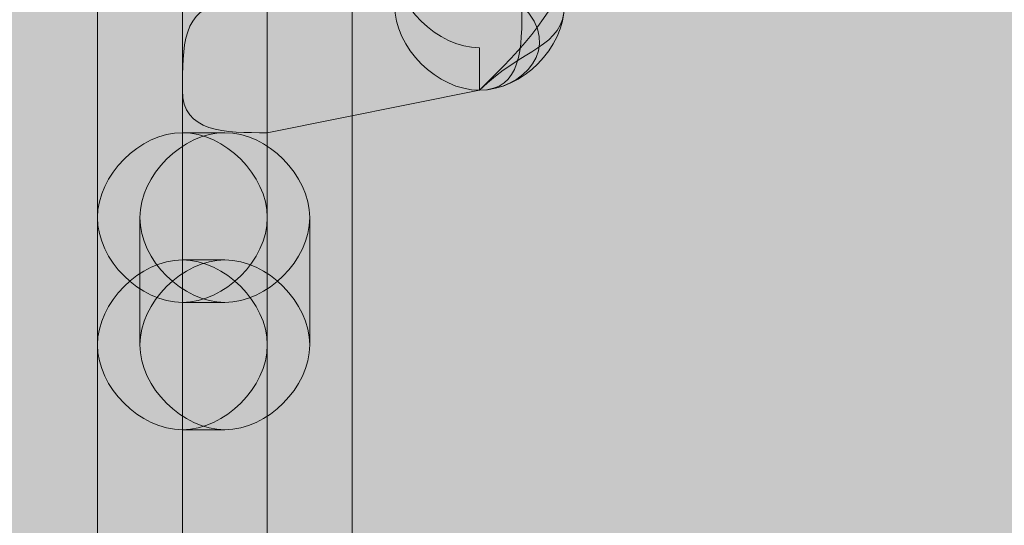
# Model space of a CAD drawing. Units: millimetres. Extents: x 0.7 to 19.3, y 0.2 to 11.9.
# Drawn here: x 17.7 to 17.8, y 2.6 to 2.6 of the extents above; entities that cross this region are included whole.
import ezdxf

# ---------------------------------------------------------------- set-up
doc = ezdxf.new("R2010")
doc.units = ezdxf.units.MM

msp = doc.modelspace()

# ---------------------------------------------------------------- hatches: boundary and pattern name
at = {"transparency": 33554559}
msp.add_hatch(color=256, dxfattribs=at).paths.add_polyline_path([(17.710434, 2.787671), (17.710434, 2.541004), (17.835434, 2.542671), (17.900434, 2.544338), (17.963767, 2.546004), (18.0271, 2.546004), (18.0271, 2.782671), (17.7871, 2.787671)])

# ---------------------------------------------------------------- linework, layer by layer
at = {"lineweight": 9}
for points in [[(17.7371, 2.546004), (17.7371, 2.591004), (17.7371, 2.572671), (17.7371, 2.567671)], [(17.743767, 2.591004), (17.743767, 2.546004), (17.743767, 2.567671), (17.743767, 2.572671)], [(17.738767, 2.567671), (17.738767, 2.572671)], [(17.745434, 2.572671), (17.745434, 2.567671)]]:
    msp.add_lwpolyline(points, close=True, dxfattribs=at)
for points in [[(17.740434, 2.591004), (17.740434, 2.546004)], [(17.7471, 2.546004), (17.7471, 2.591004)], [(17.7521, 2.579338), (17.7521, 2.577671), (17.743767, 2.576004)], [(17.7521, 2.577671), (17.7521, 2.577671)], [(17.7521, 2.577671), (17.7521, 2.577671)], [(17.7421, 2.576004), (17.740434, 2.576004)], [(17.7421, 2.576004), (17.7421, 2.576004)], [(17.7421, 2.571004), (17.740434, 2.571004)], [(17.7421, 2.571004), (17.7421, 2.571004)], [(17.740434, 2.569338), (17.7421, 2.569338)], [(17.7421, 2.569338), (17.7421, 2.569338)], [(17.740434, 2.564338), (17.7421, 2.564338)], [(17.7421, 2.564338), (17.7421, 2.564338)]]:
    msp.add_lwpolyline(points, dxfattribs=at)
for points in [[(18.978767, 3.302671), (18.873767, 2.811004), (18.290434, 2.449338), (17.7671, 2.414338)], [(17.7671, 2.411004), (18.2921, 2.446004), (18.8771, 2.807671), (18.983767, 3.302671)], [(17.833767, 2.156001), (17.390434, 2.156001), (16.9671, 2.404338), (16.6971, 2.744338)], [(16.693767, 2.741004), (16.965434, 2.401004), (17.388767, 2.152668), (17.833767, 2.152668)], [(17.748767, 2.582671), (17.748767, 2.581004), (17.750434, 2.579338), (17.7521, 2.579338)], [(17.7521, 2.577671), (17.753767, 2.579338), (17.755434, 2.581004), (17.755434, 2.582671)], [(17.7421, 2.581004), (17.740434, 2.581004), (17.740434, 2.579338), (17.740434, 2.577671)], [(17.748767, 2.581004), (17.748767, 2.579338), (17.750434, 2.577671), (17.7521, 2.577671)], [(17.748767, 2.581004), (17.748767, 2.579338), (17.750434, 2.577671), (17.7521, 2.577671)], [(17.748767, 2.581004), (17.748767, 2.579338), (17.750434, 2.577671), (17.7521, 2.577671)], [(17.7521, 2.577671), (17.753767, 2.577671), (17.755434, 2.579338), (17.755434, 2.581004)], [(17.7521, 2.577671), (17.753767, 2.579338), (17.755434, 2.579338), (17.755434, 2.581004)], [(17.7521, 2.577671), (17.753767, 2.577671), (17.755434, 2.579338), (17.753767, 2.581004)], [(17.7521, 2.577671), (17.753767, 2.577671), (17.753767, 2.579338), (17.753767, 2.581004)], [(17.740434, 2.577671), (17.740434, 2.576004), (17.7421, 2.576004), (17.743767, 2.576004)], [(17.740434, 2.576004), (17.738767, 2.576004), (17.7371, 2.574338), (17.7371, 2.572671)], [(17.740434, 2.576004), (17.738767, 2.576004), (17.7371, 2.574338), (17.7371, 2.572671)], [(17.7421, 2.576004), (17.740434, 2.576004), (17.738767, 2.574338), (17.738767, 2.572671)], [(17.7421, 2.576004), (17.740434, 2.576004), (17.738767, 2.574338), (17.738767, 2.572671)], [(17.7421, 2.576004), (17.740434, 2.576004), (17.738767, 2.574338), (17.738767, 2.572671)], [(17.743767, 2.572671), (17.743767, 2.574338), (17.7421, 2.576004), (17.740434, 2.576004)], [(17.745434, 2.572671), (17.745434, 2.574338), (17.743767, 2.576004), (17.7421, 2.576004)], [(17.745434, 2.572671), (17.745434, 2.574338), (17.743767, 2.576004), (17.7421, 2.576004)], [(17.745434, 2.572671), (17.745434, 2.574338), (17.743767, 2.576004), (17.7421, 2.576004)], [(17.745434, 2.572671), (17.745434, 2.574338), (17.743767, 2.576004), (17.7421, 2.576004)], [(17.7371, 2.572671), (17.7371, 2.571004), (17.738767, 2.569338), (17.740434, 2.569338)], [(17.7371, 2.572671), (17.7371, 2.571004), (17.738767, 2.569338), (17.740434, 2.569338)], [(17.738767, 2.572671), (17.738767, 2.571004), (17.740434, 2.569338), (17.7421, 2.569338)], [(17.740434, 2.569338), (17.7421, 2.569338), (17.743767, 2.571004), (17.743767, 2.572671)], [(17.7421, 2.569338), (17.743767, 2.569338), (17.745434, 2.571004), (17.745434, 2.572671)], [(17.7421, 2.569338), (17.743767, 2.569338), (17.745434, 2.571004), (17.745434, 2.572671)], [(17.740434, 2.571004), (17.738767, 2.571004), (17.7371, 2.569338), (17.7371, 2.567671)], [(17.740434, 2.571004), (17.738767, 2.571004), (17.7371, 2.569338), (17.7371, 2.567671)], [(17.7421, 2.571004), (17.740434, 2.571004), (17.738767, 2.569338), (17.738767, 2.567671)], [(17.743767, 2.567671), (17.743767, 2.569338), (17.7421, 2.571004), (17.740434, 2.571004)], [(17.745434, 2.567671), (17.745434, 2.569338), (17.743767, 2.571004), (17.7421, 2.571004)], [(17.745434, 2.567671), (17.745434, 2.569338), (17.743767, 2.571004), (17.7421, 2.571004)], [(17.7371, 2.567671), (17.7371, 2.566004), (17.738767, 2.564338), (17.740434, 2.564338)], [(17.7371, 2.567671), (17.7371, 2.566004), (17.738767, 2.564338), (17.740434, 2.564338)], [(17.738767, 2.567671), (17.738767, 2.566004), (17.740434, 2.564338), (17.7421, 2.564338)], [(17.738767, 2.567671), (17.738767, 2.566004), (17.740434, 2.564338), (17.7421, 2.564338)], [(17.738767, 2.567671), (17.738767, 2.566004), (17.740434, 2.564338), (17.7421, 2.564338)], [(17.740434, 2.564338), (17.7421, 2.564338), (17.743767, 2.566004), (17.743767, 2.567671)], [(17.7421, 2.564338), (17.743767, 2.564338), (17.745434, 2.566004), (17.745434, 2.567671)], [(17.7421, 2.564338), (17.743767, 2.564338), (17.745434, 2.566004), (17.745434, 2.567671)], [(17.7421, 2.564338), (17.743767, 2.564338), (17.745434, 2.566004), (17.745434, 2.567671)], [(17.7421, 2.564338), (17.743767, 2.564338), (17.745434, 2.566004), (17.745434, 2.567671)]]:
    msp.add_open_spline(points, degree=3, dxfattribs=at)

doc.saveas('drawing.dxf')
